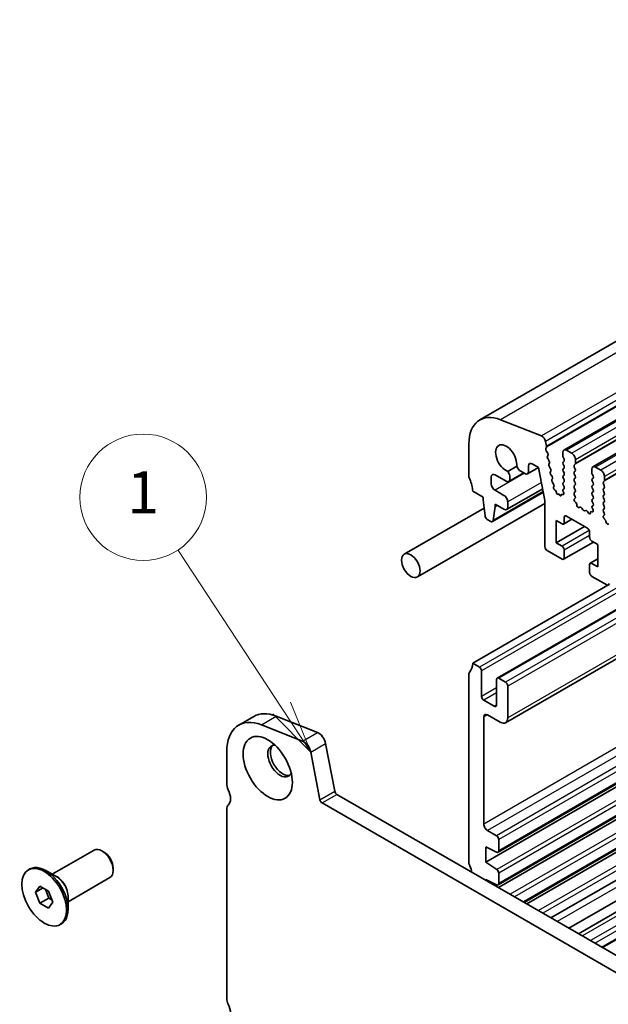
# Model space of a CAD drawing. Units: millimetres. Extents: x 29 to 3979, y 16 to 718.
# Drawn here: x 495 to 551, y 268 to 362 of the extents above; entities that cross this region are included whole.
import ezdxf

# ---------------------------------------------------------------- set-up
doc = ezdxf.new("R2010")
doc.units = ezdxf.units.MM
doc.header["$LTSCALE"] = 2
for name, color, linetype, lineweight in [('Symbol (TK)', 100, 'Continuous', 18), ('Visible (ISO)', 7, 'Continuous', 35), ('Visible Narrow (ISO)', 7, 'Continuous', 25)]:
    doc.layers.add(name, color=color, linetype=linetype, lineweight=lineweight)
doc.styles.add('Note Text (TK2)', font='MS PGothic.ttf')

# ---------------------------------------------------------------- blocks, each defined once
blk = doc.blocks.new('バルーン3')
at = {"layer": 'Symbol (TK)', "color": 100}
for p, q in [((259.8299070380568, 148.283004050893), (254.8944489852377, 155.7888541062013)), ((259.8299070380568, 148.283004050893), (261.2034430181624, 146.1941290160105)), ((261.2034430181624, 146.1941290160105), (260.2476820450333, 148.5577112469141)), ((259.4121320310803, 148.0082968548719), (261.2034430181624, 146.1941290160105))]:
    blk.add_line(p, q, dxfattribs=at)
at = {"layer": 'Symbol (TK)'}
blk.add_circle((253.2517774963695, 158.2870307199267), 3.000000044703483, dxfattribs=at)
at = {"layer": 'Symbol (TK)', "color": 7, "insert": (253.2517774963695, 158.2636389073526), "char_height": 2.000000029802322, "attachment_point": 5, "style": 'Note Text (TK2)'}
blk.add_mtext('1', dxfattribs=at)

msp = doc.modelspace()

# ---------------------------------------------------------------- linework, layer by layer
at = {"layer": 'Visible (ISO)'}
for p, q in [((604.2171382752205, 361.880837138542), (538.4562076248719, 323.913746125403)), ((612.19470320283, 359.0204295177167), (546.4337725524813, 321.0533385045778)), ((614.9524196494582, 357.4282611849105), (549.1914889991095, 319.4611701717714)), ((544.3088267822997, 322.3945042148397), (540.4031282696621, 323.9351603866841)), ((537.420673718939, 321.6248605587899), (537.4206737189451, 318.5790843502906)), ((544.778239931095, 321.4283444782052), (544.6912516905467, 321.8814315299144)), ((544.712026738414, 321.1900559799243), (544.7725601211276, 321.3321509693332)), ((544.8915094787078, 320.7438763121108), (544.7446756009585, 320.9945034886542)), ((546.330219161888, 320.8244499479173), (546.3302191618882, 320.4815213839274)), ((547.1787472993122, 320.7428002898252), (546.6837725524819, 321.0285740931493)), ((543.4327347600282, 319.7416373866695), (544.0337755240366, 319.3946263397759)), ((544.8673623933798, 320.4538809556825), (544.9179022400417, 320.536150954407)), ((545.0325506959484, 320.0092488626282), (544.8937551547136, 320.2461555979789)), ((545.0084036106203, 319.7192535061998), (545.0589434572823, 319.8015235049243)), ((546.3585034331358, 320.3672118625974), (546.4433562468781, 320.1875826147934)), ((546.4433562468784, 319.9916234353706), (546.3585034331363, 319.9099737772777)), ((546.3585034331363, 319.7140145978552), (546.4433562468786, 319.5343853500514)), ((547.4191636049165, 319.6241999739538), (547.5040164186587, 319.7058496320467)), ((547.5323006899063, 319.7874992901396), (547.5323006899059, 320.1304278541296)), ((539.8955474531188, 318.701558837481), (540.9562076248741, 318.0891864018004)), ((541.9536089994342, 319.5117123435244), (541.0993963046617, 319.0185324142524)), ((542.6229338138339, 318.8823692369364), (541.2062076248737, 318.0644219903722)), ((542.3397723017306, 319.045852612173), (542.7256279788423, 318.8230787331246)), ((544.0211231076781, 319.4019312157664), (542.975627978842, 318.7983143216964)), ((543.0791813694356, 319.027202878357), (543.0791813694348, 319.5375132414372)), ((544.0337755240366, 319.3946263397759), (544.6331628870438, 316.2726566180676)), ((545.1735919131891, 319.2746214131453), (545.0347963719543, 319.5115281484961)), ((545.1494448278607, 318.9846260567172), (545.199984674523, 319.0668960554416)), ((545.3146331304295, 318.5399939636628), (545.175837589195, 318.7769006990134)), ((546.443356246879, 319.3384261706282), (546.3585034331365, 319.2567765125353)), ((546.3585034331368, 319.0608173331126), (546.4433562468793, 318.8811880853088)), ((546.4433562468796, 318.6852289058857), (546.3585034331373, 318.6035792477927)), ((547.5040164186591, 319.2486115467272), (547.4191636049169, 319.4282407945309)), ((547.419163604917, 318.9710027092117), (547.5040164186594, 319.0526523673045)), ((547.5040164186598, 318.5954142819846), (547.4191636049173, 318.7750435297886)), ((549.0879356085163, 319.2322816151107), (549.0879356085165, 318.8893530511208)), ((549.1162198797642, 318.775043529791), (549.2010726935066, 318.5954142819868)), ((549.9364637459399, 319.1506319570191), (549.4414889991093, 319.4364057603433)), ((539.5419940625263, 317.844237427506), (539.5419940625256, 318.4974346922484)), ((541.3097610154671, 318.2933105470329), (541.3097610154668, 318.4511753187779)), ((545.2904860451016, 318.2499986072344), (545.3410258917635, 318.3322686059589)), ((545.4556743476701, 317.80536651418), (545.3168788064356, 318.0422732495306)), ((546.3585034331373, 318.4076200683702), (546.4433562468797, 318.2279908205664)), ((546.44335624688, 318.0320316411433), (546.3585034331377, 317.9503819830503)), ((546.3585034331379, 317.7544228036276), (546.4433562468805, 317.5747935558237)), ((547.4191636049177, 318.3178054444692), (547.50401641866, 318.3994551025619)), ((547.5040164186602, 317.9422170172421), (547.4191636049177, 318.1218462650463)), ((549.2010726935068, 318.399455102564), (549.1162198797646, 318.3178054444712)), ((549.1162198797646, 318.1218462650487), (549.2010726935072, 317.9422170172444)), ((550.1768800515442, 318.0320316411477), (550.2617328652864, 318.1136812992406)), ((550.2617328652868, 317.6564432139211), (550.1768800515443, 317.8360724617249)), ((550.2900171365337, 318.1953309573336), (550.2900171365333, 318.5382595213235)), ((537.7742271095093, 317.1502153337457), (538.7641766031992, 316.5786677270805)), ((544.4837371572713, 317.0509556493541), (539.6507299792053, 314.2606176541023)), ((540.7440755905192, 316.7419670432688), (539.8955474531199, 317.2318649918103)), ((544.4189924905169, 317.3881847965207), (540.9940755905199, 315.4108081023553)), ((545.4582652827147, 317.5512212383118), (545.4820671090041, 317.5976411564761)), ((545.6355006859663, 317.199203501566), (545.5533048483078, 317.269869891437)), ((545.7159634434084, 317.0222264996326), (545.7161842028933, 317.0263912269089)), ((545.9413104322388, 316.8848539449386), (545.85124795164, 316.8596425600949)), ((546.0293315407807, 316.7591952213396), (545.9413104322387, 316.8848539449386)), ((546.309961366813, 316.8298874355382), (546.2458819501575, 316.849613822199)), ((546.4433562468807, 317.3788343764007), (546.3585034331384, 317.2971847183077)), ((546.3585034331385, 317.1012255388849), (546.3887275621153, 317.0447546994572)), ((547.4191636049183, 317.6646081797267), (547.5040164186603, 317.7462578378195)), ((547.5040164186609, 317.2890197524996), (547.4191636049183, 317.4686490003037)), ((547.4191636049188, 317.0114109149842), (547.5040164186609, 317.0930605730768)), ((549.2010726935074, 317.7462578378219), (549.1162198797653, 317.6646081797287)), ((549.1162198797653, 317.4686490003059), (549.2010726935077, 317.2890197525018)), ((549.2010726935079, 317.0930605730794), (549.1162198797657, 317.0114109149861)), ((550.1768800515447, 317.3788343764056), (550.261732865287, 317.4604840344984)), ((550.2617328652872, 317.0032459491785), (550.1768800515447, 317.1828751969827)), ((532.5302408257008, 309.0049881540224), (544.6331628870435, 315.9926134641196)), ((538.7641766031992, 316.5786677270805), (538.7641766031994, 316.3337187527238)), ((538.7641766031994, 316.3337187527238), (538.9492089967117, 314.8025102211544)), ((539.8955474530978, 315.9254704623388), (540.7440755905203, 315.4355725137835)), ((539.8955474530975, 315.6805214879828), (539.8955474530978, 315.9254704623388)), ((541.0976289811132, 315.639696659016), (541.0976289811128, 316.1295946075732)), ((544.6331628870438, 316.2726566180676), (544.6331628870473, 311.8838123867528)), ((546.164155741299, 316.7694350142625), (546.164311012542, 316.7666385181864)), ((547.4938733922658, 316.6572947774968), (547.4191636049188, 316.8154517355612)), ((547.4488606678208, 316.4332133087562), (547.4804804366833, 316.4512828605999)), ((547.5398075738091, 316.1000242906166), (547.5185042386213, 316.1176822809475)), ((549.1162198797659, 316.8154517355633), (549.2010726935084, 316.6358224877594)), ((549.2010726935085, 316.4398633083369), (549.1162198797662, 316.3582136502436)), ((549.1162198797665, 316.1622544708209), (549.2010726935086, 315.9826252230168)), ((550.1768800515454, 316.725637111663), (550.2617328652875, 316.8072867697558)), ((550.2617328652879, 316.3500486844359), (550.1768800515453, 316.5296779322401)), ((550.1768800515458, 316.0724398469206), (550.2617328652879, 316.1540895050134)), ((531.280240825701, 311.1700516634835), (538.8593808189236, 315.5458701787964)), ((539.7105150595879, 314.362969960818), (539.8955474530975, 315.6805214879828)), ((540.107679487521, 315.802995975161), (539.8955474530975, 315.6805214879828)), ((547.9407436248334, 315.6386199344166), (547.8882174376304, 315.6131850243769)), ((548.2252653354724, 315.3947476847474), (548.1213104878447, 315.5447935829008)), ((548.4989258105848, 315.3267772746672), (548.394970962957, 315.2967680950363)), ((548.7320188607991, 315.1260160455688), (548.6794926735957, 315.2121029722509)), ((549.1017320598075, 315.2036052721988), (549.0804287246199, 315.2105462544785)), ((549.2010726935091, 315.7866660435943), (549.1263629061625, 315.714776517201)), ((549.1397558617451, 315.4932997472826), (549.1713756306078, 315.4387188313099)), ((550.2617328652884, 315.6968514196935), (550.1768800515458, 315.8764806674977)), ((550.1768800515463, 315.4192425821781), (550.2617328652886, 315.5008922402708)), ((550.2515898388931, 315.0651264446907), (550.1768800515463, 315.2232834027551)), ((539.1589940770943, 314.4727776160347), (539.5007299792053, 314.2754763009593)), ((545.6938230588246, 314.374126958585), (546.2595084837739, 314.0475283262144)), ((545.6938230588263, 312.2512358481718), (545.6938230588246, 314.374126958585)), ((547.1959045868423, 314.486695681154), (546.4095084837736, 314.0326696793575)), ((546.4716405181294, 314.170002813354), (546.4716405181291, 314.6599007619108)), ((546.683772552485, 314.7823752490503), (548.6636715398073, 313.6392800357535)), ((550.2065771144485, 314.8410449759501), (550.2381968833106, 314.8591145277939)), ((550.2975240204366, 314.5078559578105), (550.2762206852487, 314.5255139481414)), ((550.6984600714611, 314.0464516016105), (550.6459338842578, 314.0210166915709)), ((548.3808288273377, 313.8025793519359), (545.6938230588263, 312.2512358481718)), ((548.8758035741635, 313.2718565743363), (548.8758035741637, 312.7819586257795)), ((546.2595084837756, 311.9246372158012), (545.6938230588263, 312.2512358481718)), ((549.2465142522881, 312.322979741695), (546.4095084837763, 310.6850336975523)), ((549.0879356085201, 312.4145351643621), (549.6536210334692, 312.0879365319918)), ((544.8452949214036, 311.5163889253353), (546.2595084837767, 310.6998923444091)), ((546.4716405181323, 310.8223668315487), (546.4716405181317, 311.557213754384)), ((549.6536210334692, 312.0879365319918), (549.6536210334709, 309.9650454215786)), ((549.6536210334702, 310.7197038735549), (548.937935608522, 310.3065027008058)), ((549.6536210334709, 309.9650454215786), (549.0879356085218, 310.2916440539489)), ((548.875803574166, 310.1691695668095), (548.8758035741666, 309.4343226439742)), ((556.7075315577254, 308.9951552890937), (540.099100843708, 299.4062733455385)), ((549.0879356085229, 309.0668991825567), (550.5021491708959, 308.2504026016306)), ((550.5935705269662, 308.2215350881758), (537.7742271095589, 300.8202837153015)), ((560.7652480044468, 306.6524316062884), (540.890522199958, 295.1777533129966)), ((538.4106232126226, 300.452860253887), (537.7742271095589, 300.8202837153015)), ((538.6227552469804, 297.6767718786548), (538.622755246979, 300.0854367924699)), ((571.2910885390528, 300.5753347401979), (539.0116639766898, 281.9388002798314)), ((571.0611399431159, 300.7080956239617), (540.1869688094075, 282.8828846089087)), ((537.420673718964, 299.7996629891391), (537.4206737189742, 281.8775630377563)), ((540.036968809352, 299.2689402115412), (540.0369688093539, 296.8602752977282)), ((573.7481457102973, 299.1567521209684), (540.1869688093727, 279.7801976028988)), ((540.8854969467754, 299.0239912372649), (540.2491008437078, 299.3914146986817)), ((573.9780943062347, 299.0239912372044), (540.2137455053719, 279.530135368014)), ((541.0976289811335, 295.6355304263365), (541.097628981132, 298.6565677758473)), ((539.8248367749942, 296.7378008105907), (538.8348872813373, 297.3093484172372)), ((576.4332663639427, 297.6064969887825), (542.6689175630896, 278.1126411195975)), ((576.6651000747459, 297.4726477334434), (542.9007512738937, 277.9787918642589)), ((515.5787906267622, 294.9528819148181), (516.9930041891355, 295.7693784957458)), ((519.1346168983899, 295.7929341831611), (523.040315411025, 294.2522780113356)), ((538.8348872813604, 285.5543878543035), (538.8348872814175, 295.7171800843839)), ((539.1884406720108, 295.9213042296134), (540.390522200021, 295.2272821358296)), ((578.9565320205666, 296.1496888826965), (545.1921832197232, 276.6558330135172)), ((521.6261018486518, 293.4357814304078), (517.7204033360168, 294.9764376022333)), ((580.6686750382996, 295.1611826505191), (546.9043262374628, 275.6673267813436)), ((547.817224931301, 275.1402644747184), (581.5815737321342, 294.6341203438919)), ((523.8210995986979, 293.2047546129487), (524.690115410647, 288.6783978360133)), ((550.0950423906171, 273.8251659514301), (583.8593911914414, 293.3190218205985)), ((514.4397033302363, 292.4351077915271), (514.439703330253, 289.3893315830228)), ((523.2759018482739, 287.8619012550855), (522.4068860363247, 292.388258032021)), ((524.8959462169896, 288.3738709104691), (605.6180689056137, 241.7689316470827)), ((514.4397033302293, 286.9398418403096), (514.4397033303038, 269.017741888921)), ((605.0997301531578, 240.4352015034941), (523.4817326546164, 287.5573743295413)), ((540.0369688094082, 284.4521174700311), (539.1884406719718, 284.9420154185946)), ((539.0116639766874, 283.4084941255028), (540.0513845783717, 282.8899865613267)), ((539.0116639766898, 281.9388002798314), (539.0116639766874, 283.4084941255028)), ((540.2491008437635, 283.0202177429045), (540.2491008437646, 284.0846940086134)), ((497.878328890756, 280.7839966475449), (501.8456647451547, 283.0745390710477)), ((502.7724414404514, 282.8981837641467), (502.5956647451548, 283.0002458367626)), ((503.6563249169346, 281.3672526749071), (503.6563249169346, 281.1631285296753)), ((540.0517663920945, 281.254314292336), (539.0116639766898, 281.9388002798314)), ((495.615587190959, 281.2096529256294), (495.7570085471963, 281.2913025837222)), ((498.2969580408575, 280.5423009950431), (497.2570085471963, 281.142716115152)), ((499.3783288907559, 278.1859204361916), (503.3456647451547, 280.4764628596944)), ((540.2491008437286, 279.9175307368945), (540.2491008437657, 280.8960309026551)), ((496.2990906100313, 279.0829812350671), (496.7073389004951, 279.6637755555993)), ((496.2990906100313, 279.0829812350671), (497.0061973912178, 279.491229525531)), ((496.7073389004951, 279.6637755555993), (497.5238354814229, 279.1923710348083)), ((539.0116639766524, 280.305807119493), (540.0513845783366, 279.7872995553167)), ((539.0116639766526, 280.2241574622014), (539.0116639766524, 280.305807119493)), ((496.7073389004951, 278.0307823937438), (496.2990906100313, 279.0829812350671)), ((496.7073389004951, 278.0307823937438), (497.555867037919, 278.5206803423005)), ((497.2292684055479, 279.3624394153591), (497.555867037919, 278.5206803423005)), ((497.5238354814229, 279.1923710348083), (497.9320837718868, 278.1401721934851)), ((497.555867037919, 278.5206803423005), (497.850434113794, 278.3506119617497)), ((499.3783288907559, 278.6693117411951), (499.3783288907559, 277.4684815009773)), ((497.5238354814229, 277.5593778729529), (496.7073389004951, 278.0307823937438)), ((497.9320837718868, 278.1401721934851), (497.5238354814229, 277.5593778729529)), ((498.615587190959, 276.0135005029228), (498.7570085471964, 276.0951501610156))]:
    msp.add_line(p, q, dxfattribs=at)
for centre, major_axis, ratio, start_param, end_param in [((540.9562076248716, 319.5836191064809), (-2.49999999999987, 4.330127018921991), 0.5773502691896267, 5.65486677646259, 7.068583470579555), ((540.9562076248714, 320.2529023412623), (-0.7124999999999221, 1.234086200392865), 0.5773502691896267, 3.784403322468078, 8.781967291886764), ((544.3619224004, 321.9767562519401), (-0.2400000000000497, 0.4156921938165612), 0.5773502691896267, 4.171336912267431, 5.654866776462465), ((544.8435674660077, 321.0541438368748), (-0.1000000000000208, 0.1732050807569246), 0.5773502691896267, 0.4093777954728904, 1.581817170514788), ((544.641019393534, 321.4680631123826), (-0.099999999999992, 0.1732050807568508), 0.5773502691896267, 3.550970449063227, 4.171336912268129), ((544.7926176136585, 320.6842359638905), (0.1000000000000104, -0.1732050807569067), 0.5773502691896267, 0.3030240090236251, 1.581817170513509), ((546.6837725524817, 320.620325802685), (-0.2500000000003395, 0.4330127018928097), 0.5773502691896267, 5.497787143781739, 7.068583470576549), ((547.1787472993127, 320.3345519993611), (-0.2500000000000243, 0.4330127018922038), 0.5773502691896267, 3.926990816987794, 5.497787143782772), ((543.4327347600284, 319.3333890962053), (-0.2500000000001619, 0.4330127018925018), 0.5773502691896267, 5.497787143782945, 7.068583470577365), ((544.992647019763, 320.3057959461992), (-0.099999999999972, 0.1732050807568401), 0.577350269189627, 0.3030240090247815, 1.581817170513692), ((545.1336882370036, 319.5711684967164), (-0.1000000000000104, 0.1732050807569065), 0.5773502691896267, 0.303024009024659, 1.581817170513845), ((544.9336588308993, 319.9496085144078), (0.1000000000000105, -0.1732050807569067), 0.5773502691896267, 0.3030240090244666, 1.581817170513509), ((546.4716405181262, 319.7466744610923), (-0.0999999999999603, 0.1732050807568198), 0.5773502691896267, 0.1418970546043344, 1.428899272190905), ((546.4716405181254, 320.3998717258347), (0.0999999999999906, -0.1732050807568483), 0.5773502691896267, 3.926990816987346, 4.570491925781702), ((546.3302191618883, 320.1549227515561), (0.1000000000000164, -0.1732050807569171), 0.5773502691896267, 0.141897054605165, 1.428899272191949), ((547.5323006899064, 319.4609006577683), (-0.1000000000000164, 0.1732050807569171), 0.5773502691896267, 0.1418970546044882, 1.428899272191949), ((547.3908793336691, 319.8691489482324), (0.1000000000000364, -0.1732050807569515), 0.5773502691896267, 0.1418970546039664, 0.7853981633975757), ((539.8955474531191, 318.2933105470169), (-0.250000000000041, 0.4330127018922925), 0.5773502691896267, 5.497787143783346, 7.068583470577935), ((540.8501416076956, 318.7165367075788), (-0.3250000000000978, 0.5629165124599802), 0.5773502691896267, 3.926990816988103, 4.924606945307476), ((542.3397723017167, 319.5765753897672), (0.3249999999897193, -0.5629165124420812), 0.5773502691896267, 4.500171015464517, 5.497787143812441), ((542.7256279788421, 319.2313270235887), (0.2499999999999986, -0.433012701892219), 0.5773502691896267, 5.497787143783146, 7.068583470578109), ((545.2747294542442, 318.8365410472338), (-0.0999999999999861, 0.1732050807568645), 0.577350269189627, 0.3030240090254299, 1.581817170514485), ((545.0747000481397, 319.214981064925), (0.1000000000000105, -0.1732050807569067), 0.5773502691896267, 0.3030240090244666, 1.581817170513509), ((546.4716405181264, 319.0934771963498), (-0.0999999999999995, 0.1732050807568875), 0.5773502691896267, 0.1418970546046623, 1.428899272191601), ((546.330219161889, 319.5017254868138), (0.1000000000001195, -0.1732050807570955), 0.5773502691896267, 0.1418970546056464, 1.428899272192719), ((546.3302191618895, 318.8485282220714), (0.1000000000001188, -0.1732050807570943), 0.5773502691896266, 0.1418970546053, 1.428899272191922), ((547.5323006899071, 318.807703393026), (-0.1000000000001187, 0.1732050807570943), 0.5773502691896267, 0.1418970546053, 1.428899272191922), ((547.3908793336694, 319.2159516834899), (0.0999999999999995, -0.1732050807568875), 0.5773502691896267, 0.1418970546046623, 1.428899272191601), ((549.4414889991095, 319.0281574698792), (-0.2499999999999986, 0.433012701892219), 0.5773502691896267, 5.497787143783146, 7.068583470578109), ((549.229356964754, 318.8077033930281), (0.0999999999999906, -0.1732050807568483), 0.5773502691896267, 3.926990816987128, 4.570491925780905), ((549.9364637459402, 318.742383666555), (-0.2500000000000172, 0.4330127018921916), 0.5773502691896267, 3.926990816988056, 5.497787143782973), ((537.7742271095378, 318.3749602050608), (0.2499999999996413, -0.4330127018915405), 0.5773502691896267, 3.926990816991168, 4.570491925755765), ((536.3600135471378, 317.9667119146584), (0.9999999999987998, -1.732050807566807), 0.5773502691896267, 0.785398163406054, 1.428899272162974), ((539.8955474531195, 317.6401132822744), (-0.2499999999999727, 0.4330127018922339), 0.5773502691896267, 0.7853981633987815, 2.356194490193525), ((540.9562076248737, 318.4974346922644), (0.2499999999999986, -0.433012701892219), 0.5773502691896267, 5.497787143783146, 7.068583470578109), ((545.4157706714847, 318.1019135977511), (-0.1000000000000245, 0.173205080756931), 0.5773502691896267, 0.3030240090250444, 1.581817170514941), ((545.2157412653803, 318.4803536154423), (0.1000000000000266, -0.1732050807569346), 0.5773502691896266, 0.3030240090255, 1.581817170514941), ((545.356782482621, 317.7457261659595), (0.1000000000000266, -0.1732050807569346), 0.5773502691896266, 0.3030240090255001, 1.581817170514941), ((546.471640518127, 318.4402799316073), (-0.0999999999999092, 0.1732050807567311), 0.5773502691896267, 0.1418970546041797, 1.428899272190731), ((546.4716405181276, 317.7870826668648), (-0.0999999999999995, 0.1732050807568875), 0.5773502691896267, 0.1418970546046623, 1.428899272191601), ((546.3302191618899, 318.1953309573288), (0.1000000000001195, -0.1732050807570955), 0.5773502691896267, 0.1418970546056464, 1.428899272192719), ((547.5323006899077, 318.1545061282834), (-0.100000000000118, 0.173205080757093), 0.5773502691896267, 0.1418970546039482, 1.428899272190951), ((547.39087933367, 318.5627544187473), (0.0999999999999995, -0.1732050807568875), 0.5773502691896267, 0.1418970546046623, 1.428899272191601), ((547.3908793336705, 317.9095571540048), (0.0999999999999085, -0.17320508075673), 0.5773502691896267, 0.1418970546050309, 1.428899272191527), ((549.2293569647545, 318.1545061282857), (-0.0999999999999603, 0.1732050807568197), 0.5773502691896267, 0.1418970546038318, 1.428899272190731), ((549.0879356085168, 318.5627544187495), (0.1000000000000165, -0.173205080756917), 0.5773502691896267, 0.141897054605165, 1.428899272192023), ((549.0879356085176, 317.9095571540071), (0.0999999999998346, -0.173205080756602), 0.5773502691896266, 0.1418970546050504, 1.428899272192077), ((550.2900171365341, 317.8687323249622), (-0.1000000000000164, 0.1732050807569171), 0.5773502691896267, 0.1418970546044882, 1.428899272191949), ((550.1485957802965, 318.2769806154261), (0.0999999999999795, -0.173205080756853), 0.5773502691896267, 0.1418970546056874, 0.7853981633994664), ((545.586899434288, 317.4090989885997), (-0.0999999999999618, 0.1732050807568463), 0.5773502691896267, 0.3568759636767282, 2.116352033607089), ((545.6103047464813, 317.0947816786939), (-0.0750000000000649, 0.1299038105677609), 0.5773502691896266, 3.8676708770036, 5.257944687197368), ((545.8006670085381, 316.9675141382047), (0.0600000000000048, -0.1039230484541415), 0.5773502691896266, 3.867670877003364, 6.136424767320128), ((546.2699898522187, 316.7164261839228), (-0.0750000000000281, 0.1299038105677151), 0.5773502691896266, 5.727082604068395, 7.134723177056904), ((546.2778174973982, 317.0074709532396), (0.0999999999999856, -0.1732050807568635), 0.5773502691896267, 5.727082604068775, 7.737889233215286), ((546.4716405181284, 317.1338854021222), (-0.0999999999999995, 0.1732050807568875), 0.5773502691896267, 0.1418970546055133, 1.428899272191775), ((546.3302191618907, 317.5421336925864), (0.1000000000001187, -0.1732050807570943), 0.5773502691896267, 0.1418970546053, 1.428899272191922), ((547.5323006899083, 317.501308863541), (-0.1000000000001188, 0.1732050807570943), 0.5773502691896266, 0.1418970546053, 1.428899272191922), ((547.5323006899087, 316.8481115987983), (-0.1000000000001181, 0.173205080757093), 0.5773502691896267, 0.1418970546039464, 1.428899272190851), ((547.390879333671, 317.2563598892623), (0.0999999999999995, -0.1732050807568875), 0.5773502691896267, 0.1418970546046623, 1.428899272191601), ((549.2293569647552, 317.5013088635432), (-0.0999999999999995, 0.1732050807568875), 0.5773502691896267, 0.1418970546046623, 1.428899272191601), ((549.2293569647557, 316.8481115988007), (-0.0999999999999995, 0.1732050807568875), 0.5773502691896267, 0.1418970546046623, 1.428899272191601), ((549.0879356085181, 317.2563598892645), (0.0999999999998345, -0.1732050807566019), 0.5773502691896267, 0.1418970546050504, 1.428899272191903), ((550.2900171365347, 317.2155350602198), (-0.1000000000001067, 0.1732050807570734), 0.5773502691896267, 0.1418970546039464, 1.428899272191126), ((550.148595780297, 317.6237833506838), (0.0999999999999995, -0.1732050807568875), 0.5773502691896267, 0.1418970546055133, 1.428899272191775), ((550.1485957802976, 316.9705860859413), (0.0999999999999995, -0.1732050807568875), 0.5773502691896267, 0.1418970546055133, 1.428899272191775), ((540.7440755905195, 316.3337187528048), (-0.2500000000000243, 0.4330127018922038), 0.5773502691896267, 3.926990816987968, 5.497787143782973), ((546.0796437238065, 316.8090455824582), (0.06000000000008, -0.1039230484542717), 0.577350269189627, 4.863088637636444, 7.134723177056325), ((547.5486047972282, 316.2598612550966), (-0.0999999999999962, 0.1732050807569058), 0.5773502691896267, 6.280629863616914, 8.42489599082085), ((547.3807363072759, 316.6246349142596), (0.0999999999999959, -0.1732050807568814), 0.5773502691896267, 6.280629863616757, 7.712084579371187), ((547.5097070152021, 315.9578453164677), (-0.0999999999999705, 0.1732050807568136), 0.5773502691896267, 3.908888955573141, 5.28330333723025), ((549.2293569647562, 316.1949143340582), (-0.0999999999999995, 0.1732050807568875), 0.5773502691896267, 0.1418970546046623, 1.428899272191601), ((549.0879356085188, 316.6031626245221), (0.0999999999998346, -0.173205080756602), 0.5773502691896266, 0.1418970546050504, 1.428899272192077), ((549.0879356085192, 315.9499653597795), (0.0999999999998346, -0.173205080756602), 0.5773502691896266, 0.1418970546050504, 1.428899272192077), ((550.2900171365353, 316.5623377954773), (-0.1000000000001067, 0.1732050807570733), 0.5773502691896267, 0.1418970546039464, 1.428899272191126), ((550.2900171365357, 315.9091405307349), (-0.1000000000001067, 0.1732050807570733), 0.5773502691896267, 0.1418970546039464, 1.428899272191126), ((550.1485957802983, 316.3173888211987), (0.0999999999999084, -0.17320508075673), 0.5773502691896267, 0.1418970546050311, 1.428899272191353), ((540.74407559052, 315.8438208042475), (0.2499999999999702, -0.4330127018921696), 0.5773502691896267, 5.497787143782945, 7.068583470578094), ((547.7925033883616, 315.7886610339856), (0.1000000000000105, -0.1732050807569067), 0.577350269189627, 3.908888955573797, 6.241194927887803), ((548.0364576741023, 315.4631439248078), (-0.1000000000000824, 0.1732050807570311), 0.5773502691896267, 4.854286034989964, 6.241194927887753), ((548.3101181492146, 315.4763973428403), (0.0999999999999994, -0.1732050807568875), 0.5773502691896267, 4.854286034989824, 6.141288252576361), ((548.5837786243271, 315.1471480268631), (-0.1000000000000022, 0.1732050807568924), 0.5773502691896267, 4.754379359678822, 6.141288252576231), ((548.8277329100677, 315.1909709909566), (0.0999999999999531, -0.1732050807568073), 0.5773502691896266, 4.754379359678969, 7.086685331992934), ((549.1105292832272, 315.0336101491003), (-0.1000000000000098, 0.1732050807569055), 0.577350269189627, 5.712270950334852, 7.086685331992306), ((549.2394999911523, 315.5514772010156), (-0.0999999999999864, 0.173205080756865), 0.5773502691896266, 0.1418970546055132, 1.573351770359807), ((549.0716315012003, 315.3805413775769), (0.1000000000000249, -0.1732050807569317), 0.5773502691896267, 5.712270950334852, 7.856537077538268), ((550.2900171365363, 315.2559432659923), (-0.1000000000001067, 0.1732050807570734), 0.5773502691896267, 0.1418970546039464, 1.428899272191126), ((550.1384527539033, 315.0324665814535), (0.0999999999999959, -0.1732050807568814), 0.5773502691896267, 6.280629863616757, 7.712084579371187), ((550.1485957802985, 315.6641915564562), (0.0999999999999995, -0.1732050807568875), 0.5773502691896267, 0.1418970546055133, 1.428899272191775), ((539.1589940770942, 314.7177265903131), (0.1500000000000486, -0.2598076211353813), 0.5773502691896267, 4.075880764597766, 5.497787143782973), ((539.5007299792053, 314.5204252752378), (0.1500000000000596, -0.2598076211354361), 0.5773502691896267, 5.497787143782811, 6.919693522969127), ((546.2595084837737, 314.2924773004927), (0.1499999999999338, -0.2598076211352181), 0.5773502691896266, 5.49778714378348, 7.06858347057845), ((546.6837725524852, 314.5374262747718), (-0.1500000000000829, 0.2598076211354765), 0.5773502691896267, 5.497787143782812, 7.068583470577647), ((550.3063212438558, 314.6676929222905), (-0.0999999999999887, 0.1732050807568927), 0.577350269189627, 6.280629863616379, 8.42489599082085), ((550.2674234618297, 314.3656769836616), (-0.0999999999999705, 0.1732050807568136), 0.5773502691896267, 3.908888955573141, 5.28330333723025), ((550.5502198349891, 314.1964927011795), (0.0999999999999541, -0.173205080756809), 0.5773502691896267, 3.908888955573319, 6.241194927887018), ((548.6636715398076, 313.3943310614752), (0.149999999999904, -0.2598076211352023), 0.5773502691896267, 0.7853981633983107, 2.356194490193525), ((549.08793560852, 312.6594841386407), (0.1500000000000487, -0.2598076211353812), 0.5773502691896267, 3.926990816988238, 5.497787143782972), ((544.8452949214034, 311.7613378996139), (0.1500000000000841, -0.2598076211354429), 0.5773502691896267, 3.926990816988116, 5.497787143782973), ((546.2595084837757, 311.679688241523), (-0.149999999999935, 0.2598076211351845), 0.5773502691896267, 3.926990816987469, 5.497787143782304), ((546.2595084837764, 310.9448413186874), (0.1499999999999338, -0.2598076211352181), 0.5773502691896266, 5.49778714378348, 7.068583470578595), ((549.087935608522, 310.0466950796705), (-0.1500000000000332, 0.2598076211353903), 0.577350269189627, 5.497787143782811, 7.068583470577936), ((549.0879356085226, 309.3118481568353), (0.1500000000000841, -0.2598076211354429), 0.5773502691896267, 3.926990816988116, 5.497787143782973), ((550.5021491708957, 308.495351575909), (0.1499999999999338, -0.2598076211352181), 0.5773502691896266, 5.49778714378348, 7.068583470578595), ((537.7742271095563, 299.5955388439086), (-0.2499999999992611, 0.4330127018909396), 0.5773502691896258, 0.1418970546035246, 0.7853981633994505), ((536.360013547186, 301.6367802962284), (0.9999999999999433, -1.732050807568779), 0.577350269189626, 0.1418970546020422, 0.785398163397927), ((538.410623212623, 300.2079112796086), (-0.1500000000000496, 0.2598076211353817), 0.577350269189626, 3.926990816988237, 5.497787143782971), ((540.2491008437086, 299.1464657244024), (-0.1500000000004463, 0.2598076211361046), 0.5773502691896257, 5.497787143785152, 7.068583470580268), ((540.8854969467759, 298.7790422629863), (-0.1500000000001065, 0.2598076211354802), 0.577350269189626, 3.926990816987389, 5.497787143783305), ((538.8348872813367, 297.5542973915162), (-0.1500000000002034, 0.2598076211357196), 0.5773502691896258, 0.7853981634007426, 2.356194490194862), ((539.8248367749959, 296.9827497848705), (0.150000000001512, -0.2598076211379506), 0.5773502691896257, 5.497787143774099, 7.068583470569594), ((518.3287906267626, 290.1897421940033), (-2.750000000000211, 4.763139720814841), 0.5773502691896251, 5.654866776466534, 7.068583470583187), ((519.7430041891355, 291.006238774931), (-2.750000000000238, 4.763139720814826), 0.5773502691896252, 5.654866776466494, 6.283185307179577), ((539.1884406720108, 295.5130559391495), (-0.2500000000000002, 0.4330127018922195), 0.5773502691896258, 5.497787143781938, 7.068583470571057), ((540.3905221999842, 296.0437787167356), (0.4999999999737386, -0.8660254037389524), 0.5773502691896258, 5.497787143834189, 7.068583470630064), ((523.1487189646485, 293.3993759204146), (0.4899999999999719, -0.8487048957088296), 0.5773502691896252, 1.029744258681613, 2.513274122876836), ((519.4955168155133, 291.5326351074573), (-0.8249999999999953, 1.428941916244334), 0.5773502691896253, 5.921818183272894, 9.786145084676088), ((519.7430041889285, 291.6755220091197), (-0.8249999999999953, 1.428941916244334), 0.5773502691896253, 0.1505605327347039, 2.991032120855055), ((521.7345054022755, 292.5828793394869), (-0.4900000000000734, 0.8487048957087708), 0.5773502691896254, 4.171336912271216, 5.654866776466198), ((515.1468101114388, 288.9810832925737), (0.499999999999492, -0.8660254037834512), 0.5773502691896252, 3.926990817004478, 4.57049192576648), ((513.732596549043, 288.5728350021637), (0.7499999999984044, -1.299038105673911), 0.5773502691896252, 0.1418970546055966, 1.428899272160571), ((523.4817326546156, 287.8023233038203), (-0.1500000000000593, 0.2598076211354736), 0.5773502691896253, 1.029744258681088, 2.356194490196543), ((524.8959462169888, 288.618819884748), (0.1500000000000904, -0.2598076211354557), 0.5773502691896252, 4.171336912270383, 5.49778714378599), ((515.1468101114153, 286.5315935498494), (-0.499999999999429, 0.8660254037834606), 0.5773502691896254, 0.1418970546056206, 0.7853981634014127), ((539.1884406719635, 285.3502637090747), (-0.2500000000070796, 0.4330127019045413), 0.577350269189626, 0.7853981634199104, 2.35619449021583), ((540.0369688094083, 284.2071684957524), (-0.1500000000001634, 0.2598076211355786), 0.577350269189626, 3.926990816988159, 5.49778714378297), ((502.5956647451548, 281.7755009653711), (-0.7500000000000041, 1.299038105676656), 0.577350269189626, 3.141592653589812, 6.283185307179605), ((502.7724414404514, 281.877563037987), (-0.6250000000000663, 1.082531754730512), 0.5773502691896262, 3.926990816987006, 5.497787143781965), ((540.0369688094074, 283.1426922300444), (0.1500000000002079, -0.2598076211356917), 0.5773502691896258, 5.565796144409404, 7.068583470574789), ((497.2570085471963, 278.6932263723689), (-1.500000000000003, 2.598076211353314), 0.5773502691896261, 3.141592653589784, 6.283185307179577), ((537.7742271095854, 281.6734388925866), (0.2500000000127587, -0.4330127019142586), 0.5773502691896258, 3.926990817165073, 4.570491925958119), ((536.360013547228, 281.2651906020532), (1.000000000000454, -1.732050807569663), 0.5773502691896258, 1.090090817932191, 1.428899272182651), ((540.0369688094098, 281.0185053897943), (-0.1499999999999928, 0.2598076211352833), 0.5773502691896258, 3.926990816986764, 5.427973973702695), ((540.0369688093724, 280.0400052240344), (0.1500000000002079, -0.2598076211356917), 0.577350269189626, 5.565796144409066, 7.068583470574957), ((515.1468101114901, 268.6094935984607), (0.4999999999999411, -0.866025403784228), 0.5773502691896253, 3.92699081699113, 4.570491925787884), ((513.7325965491254, 268.2012453079792), (0.7499999999999448, -1.299038105676578), 0.5773502691896253, 0.1418970546322171, 1.428899272198876)]:
    msp.add_ellipse(centre, major_axis=major_axis, ratio=ratio, start_param=start_param, end_param=end_param, dxfattribs=at)
for centre, major_axis, ratio in [((531.9052408257008, 310.0875199087529), (0.6250000000000667, -1.082531754730506), 0.5773502691896275), ((518.3287906265555, 290.859025428192), (1.649999999999991, -2.857883832488669), 0.5773502691896252), ((497.115587190959, 278.6115767142761), (-1.500000000000002, 2.598076211353316), 0.5773502691896262)]:
    msp.add_ellipse(centre, major_axis=major_axis, ratio=ratio, dxfattribs=at)
at = {"layer": 'Visible Narrow (ISO)'}
for p, q in [((606.164058920011, 361.9022513998232), (540.4031282696621, 323.9351603866841)), ((610.0697574326485, 360.3615952279787), (544.3088267822997, 322.3945042148397)), ((610.4521823408957, 359.8485225430534), (544.6912516905467, 321.8814315299144)), ((610.5334907714763, 359.2992419824721), (544.7725601211276, 321.3321509693332)), ((610.5391705814438, 359.3954354913443), (544.778239931095, 321.4283444782052)), ((612.4447032028306, 358.9956651062883), (546.6837725524819, 321.0285740931493)), ((612.939677949661, 358.7098913029643), (547.1787472993122, 320.7428002898252)), ((613.2932313402546, 358.0975188672686), (547.5323006899059, 320.1304278541296)), ((613.2649470690076, 357.6729406451858), (547.5040164186587, 319.7058496320467)), ((613.2932313402551, 357.7545903032786), (547.5323006899063, 319.7874992901396)), ((615.202419649458, 357.4034967734823), (549.4414889991093, 319.4364057603433)), ((615.6973943962886, 357.1177229701581), (549.9364637459399, 319.1506319570191)), ((616.0226635156351, 356.0807723123797), (550.2617328652864, 318.1136812992406)), ((616.0509477868821, 356.5053505344625), (550.2900171365333, 318.5382595213235)), ((616.0509477868824, 356.1624219704727), (550.2900171365337, 318.1953309573336)), ((542.6886192388101, 318.8444457391445), (539.8955474531199, 317.2318649918103)), ((544.3050959371269, 317.9814265180448), (541.0976289811128, 316.1295946075732)), ((544.47201300522, 317.1120220814745), (539.710515059588, 314.362969960818)), ((548.8448006762399, 313.4172563590543), (546.2595084837756, 311.9246372158012)), ((548.8758035741637, 312.9452579419599), (546.4716405181317, 311.557213754384)), ((554.956921892283, 310.0058702506809), (538.4106232126226, 300.452860253887)), ((555.3811859609953, 309.7609212764029), (538.622755246979, 300.0854367924699)), ((556.7953995233692, 308.9444246954762), (540.2491008437078, 299.3914146986817)), ((557.4317956264372, 308.5770012340595), (540.8854969467754, 299.0239912372649)), ((557.85605969515, 308.3320522597811), (541.097628981132, 298.6565677758473)), ((560.472354785611, 306.8215335850267), (541.0976289811335, 295.6355304263365)), ((568.071509502285, 302.4341595637497), (538.8348872813604, 285.5543878543035)), ((568.7786162834927, 302.0259112732743), (539.1884406719718, 284.9420154185946)), ((569.6271444209295, 301.5360133247112), (540.0369688094082, 284.4521174700311)), ((570.0514084896422, 301.2910643504329), (540.2491008437646, 284.0846940086134)), ((570.9732719774719, 300.7588262175793), (540.2491008437635, 283.0202177429045)), ((572.4039220004619, 299.9328400416915), (540.0517663920945, 281.254314292336)), ((572.8128717435155, 299.6967327974549), (540.2491008437657, 280.8960309026551)), ((573.6602777446536, 299.2074827145858), (540.2491008437286, 279.9175307368945)), ((540.0369688093526, 298.4932684595819), (538.6227552469804, 297.6767718786548)), ((575.0909277676433, 298.3814965386982), (541.3265789667851, 278.8876406695102)), ((575.4998775106968, 298.1453892944617), (541.73552870984, 278.6515334252746)), ((540.036968809353, 298.003370511025), (538.8348872813373, 297.3093484172372)), ((576.3453983982985, 297.6572275824003), (542.5810495974451, 278.163371713215)), ((540.0369688093523, 296.8602752977312), (539.8248367749942, 296.7378008105907)), ((577.7779335362006, 296.8301530349104), (544.0135847353529, 277.3362971657284)), ((578.1868832792547, 296.5940457906736), (544.4225344784085, 277.1001899214925)), ((517.7204033360168, 294.9764376022334), (519.1346168983899, 295.7929341831611)), ((539.1884406720087, 295.9213042296146), (538.8348872814175, 295.7171800843839)), ((579.559055630527, 295.8018217142935), (545.7947068296859, 276.3079658451155)), ((548.1686967938786, 274.9373421002486), (581.9330455947103, 294.4311979694213)), ((521.6261018486518, 293.4357814304078), (523.040315411025, 294.2522780113356)), ((582.7108630540164, 293.9821248499114), (548.9465142531877, 274.4882689807405)), ((549.3707783219018, 274.2433200064634), (583.1351271227288, 293.7371758756333)), ((522.4068860363247, 292.388258032021), (523.8210995986979, 293.2047546129487)), ((550.0071744249726, 273.8758965450476), (583.7715232257973, 293.3697524142162)), ((523.2759018482739, 287.8619012550855), (524.690115410647, 288.6783978360133)), ((523.4817326546164, 287.5573743295413), (524.8959462169896, 288.3738709104691))]:
    msp.add_line(p, q, dxfattribs=at)
for centre, major_axis, ratio, start_param, end_param in [((498.3469580408575, 279.3225090059372), (-0.7500000000000783, 1.299038105676613), 0.5773502691896261, 3.691439239739391, 5.733338721029216), ((498.2969580408575, 279.2936414924777), (0.7646446609405937, -1.324403402485567), 0.577350269189626, 0.7853981633977059, 2.356194490192583)]:
    msp.add_ellipse(centre, major_axis=major_axis, ratio=ratio, start_param=start_param, end_param=end_param, dxfattribs=at)

# ---------------------------------------------------------------- block references
at = {"layer": 'Symbol (TK)', "xscale": 2, "yscale": 2, "zscale": 2}
msp.add_blockref('バルーン3', (0, 0), dxfattribs=at)

doc.saveas('drawing.dxf')
